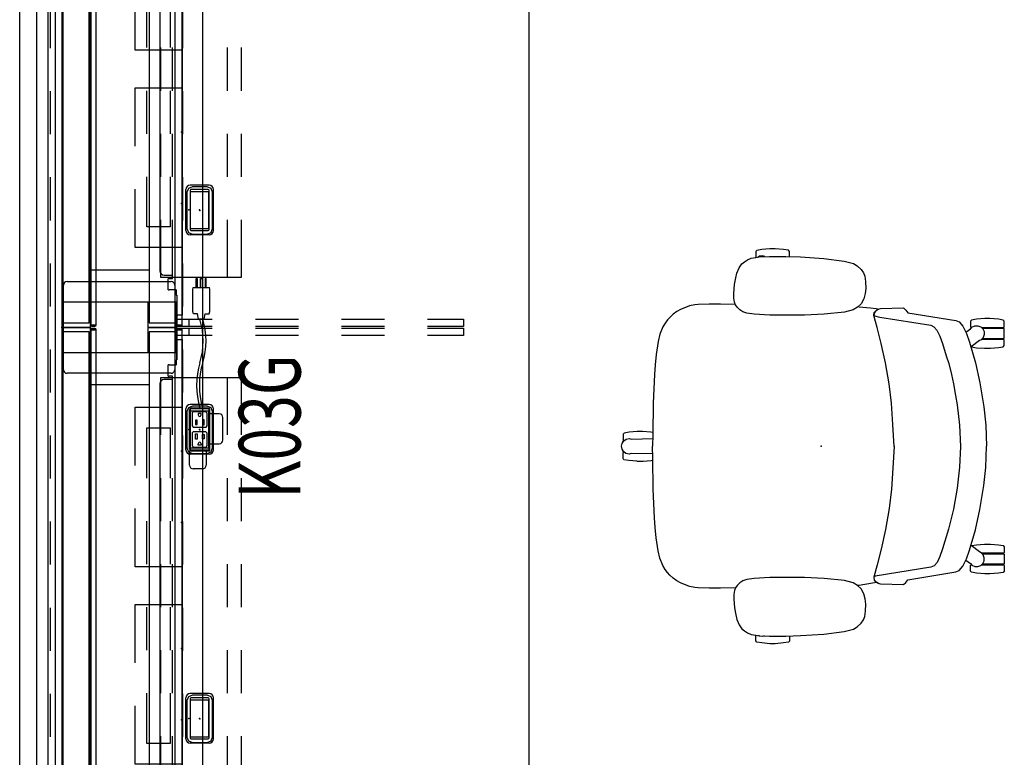
# Model space of a CAD drawing. Units: inches. Extents: x -2 to 241, y -6 to 272.
# Drawn here: x 0 to 69, y 42 to 93 of the extents above; entities that cross this region are included whole.
import ezdxf
from ezdxf.enums import TextEntityAlignment as Align

# ---------------------------------------------------------------- set-up
doc = ezdxf.new("R2010")
doc.units = ezdxf.units.IN
doc.header["$MEASUREMENT"] = 0
for name, color, linetype in [('ELEC', 1, 'Continuous'), ('FRAME', 7, 'Continuous'), ('FRAME-OTHER', 7, 'Continuous'), ('SEAT', 5, 'Continuous'), ('TILE', 3, 'Continuous'), ('TILE-ELEC', 1, 'Continuous'), ('WKSURF', 6, 'Continuous'), ('WKSURF-ELEC', 6, 'Continuous')]:
    doc.layers.add(name, color=color, linetype=linetype)
doc.styles.get("Standard").update_dxf_attribs({"font": 'arial.ttf'})

# ---------------------------------------------------------------- blocks, each defined once
blk = doc.blocks.new('mhq100_4206_0p')
at = {"layer": 'FRAME'}
for p, q in [((1.75, 0), (0, 0)), ((0, 0), (0, -2)), ((1.75, -2), (1.75, 0)), ((36, 0, 0), (34.25, 0, 0)), ((34.25, 0, 0), (34.25, -2, 0)), ((36, -2, 0), (36, 0, 0)), ((37.75, 0), (36, 0)), ((36, 0), (36, -2)), ((37.75, -2), (37.75, 0)), ((72, 0, 0), (70.25, 0, 0)), ((70.25, 0, 0), (70.25, -2, 0)), ((72, -2, 0), (72, 0, 0)), ((35.68, -0.09, 0), (0.32, -0.09, 0)), ((0.32, -0.09, 0), (0.32, -1.91, 0)), ((35.68, -1.91, 0), (35.68, -0.09, 0)), ((71.68, -0.09, 0), (36.32, -0.09, 0)), ((36.32, -0.09, 0), (36.32, -1.91, 0)), ((71.68, -1.91, 0), (71.68, -0.09, 0)), ((0, -2), (1.75, -2)), ((0.32, -1.91, 0), (35.68, -1.91, 0)), ((1.75, -6.09, 0), (1.75, -1.91, 0)), ((1.75, -1.91, 0), (4, -1.91, 0)), ((34.25, -1.91, 0), (1.76, -1.91, 0)), ((4, -1.91, 0), (4, -6.09, 0)), ((32, -6.09, 0), (32, -1.91, 0)), ((32, -1.91, 0), (34.25, -1.91, 0)), ((34.25, -1.91, 0), (34.25, -6.09, 0)), ((34.25, -2, 0), (36, -2, 0)), ((36, -2), (37.75, -2)), ((36.32, -1.91, 0), (71.68, -1.91, 0)), ((37.75, -6.09, 0), (37.75, -1.91, 0)), ((37.75, -1.91, 0), (40, -1.91, 0)), ((70.25, -1.91, 0), (37.76, -1.91, 0)), ((40, -1.91, 0), (40, -6.09, 0)), ((68, -6.09, 0), (68, -1.91, 0)), ((68, -1.91, 0), (70.25, -1.91, 0)), ((70.25, -1.91, 0), (70.25, -6.09, 0)), ((70.25, -2, 0), (72, -2, 0)), ((1.75, -6), (0, -6)), ((0, -6), (0, -8)), ((35.68, -6.09, 0), (0.32, -6.09, 0)), ((0.32, -6.09, 0), (0.32, -7.91, 0)), ((1.75, -8), (1.75, -6)), ((4, -6.09, 0), (1.75, -6.09, 0)), ((34.25, -6.09, 0), (32, -6.09, 0)), ((36, -6, 0), (34.25, -6, 0)), ((34.25, -6, 0), (34.25, -8, 0)), ((35.68, -7.91, 0), (35.68, -6.09, 0)), ((36, -8, 0), (36, -6, 0)), ((37.75, -6), (36, -6)), ((36, -6), (36, -8)), ((71.68, -6.09, 0), (36.32, -6.09, 0)), ((36.32, -6.09, 0), (36.32, -7.91, 0)), ((37.75, -8), (37.75, -6)), ((40, -6.09, 0), (37.75, -6.09, 0)), ((70.25, -6.09, 0), (68, -6.09, 0)), ((72, -6, 0), (70.25, -6, 0)), ((70.25, -6, 0), (70.25, -8, 0)), ((71.68, -7.91, 0), (71.68, -6.09, 0)), ((72, -8, 0), (72, -6, 0)), ((0, -8), (1.75, -8)), ((0.32, -7.91, 0), (35.68, -7.91, 0)), ((34.25, -8, 0), (36, -8, 0)), ((36, -8), (37.75, -8)), ((36.32, -7.91, 0), (71.68, -7.91, 0)), ((70.25, -8, 0), (72, -8, 0))]:
    blk.add_line(p, q, dxfattribs=at)
for p in [(0, 0), (36, 0), (72, 0), (0, -8), (36, -8), (72, -8)]:
    blk.add_point(p, dxfattribs=at)
at = {"layer": 'FRAME-OTHER'}
blk.add_attdef('OTHER', (3, -17), '', height=2, dxfattribs=at)
blk = doc.blocks.new('mhq405_t1206krf_0p')
at = {"layer": 'WKSURF'}
for p, q in [((0, 2.927), (72.915, 2.927)), ((0, -9.823), (0, 2.927)), ((72.915, 2.927), (72.971, 2.904)), ((72.971, 2.904), (72.994, 2.848)), ((72.994, 2.848), (72.994, -9.744)), ((4.461, 0.799), (0, 0.799)), ((10.461, 0.799), (7.461, 0.799)), ((16.461, 0.799), (13.461, 0.799)), ((22.461, 0.799), (19.461, 0.799)), ((28.461, 0.799), (25.461, 0.799)), ((34.461, 0.799), (31.461, 0.799)), ((40.461, 0.799), (37.461, 0.799)), ((46.461, 0.799), (43.461, 0.799)), ((52.461, 0.799), (49.461, 0.799)), ((58.461, 0.799), (55.461, 0.799)), ((64.461, 0.799), (61.461, 0.799)), ((71.921, 0.799), (67.461, 0.799)), ((71.977, 0.776), (71.921, 0.799)), ((72, 0.72), (71.977, 0.776)), ((72, -2.323), (72, 0.72)), ((72, -8.366), (72, -5.323)), ((0, -8.445), (4.461, -8.445)), ((7.461, -8.445), (10.461, -8.445)), ((13.461, -8.445), (16.461, -8.445)), ((19.461, -8.445), (22.461, -8.445)), ((25.461, -8.445), (28.461, -8.445)), ((31.461, -8.445), (34.461, -8.445)), ((37.461, -8.445), (40.461, -8.445)), ((43.461, -8.445), (46.461, -8.445)), ((49.461, -8.445), (52.461, -8.445)), ((55.461, -8.445), (58.461, -8.445)), ((61.461, -8.445), (64.461, -8.445)), ((67.461, -8.445), (71.921, -8.445)), ((71.921, -8.445), (71.977, -8.422)), ((71.977, -8.422), (72, -8.366)), ((72.915, -9.823), (0, -9.823)), ((72.915, -9.823), (72.971, -9.8)), ((72.971, -9.8), (72.994, -9.744))]:
    blk.add_line(p, q, dxfattribs=at)
for p in [(0, 0), (72, 0), (0, -8), (72, -8)]:
    blk.add_point(p, dxfattribs=at)
blk = doc.blocks.new('vft290_24l_0p')
at = {"layer": 'WKSURF'}
for p, q in [((0.0625, 0), (0.5625, 0)), ((0.0625, -2.5), (0.0625, 0)), ((0.5625, 0), (0.5625, -2.5)), ((0.0625, -0.875), (0.5625, -0.875)), ((0.0625, -8.5), (0.0625, -5.5)), ((0.5625, -5.5), (0.5625, -8.5)), ((0.0625, -14.5), (0.0625, -11.5)), ((0.5625, -11.5), (0.5625, -14.5)), ((0.0625, -20), (0.0625, -17.5)), ((0.5625, -17.5), (0.5625, -20)), ((0.5625, -20), (0.0625, -20))]:
    blk.add_line(p, q, dxfattribs=at)
blk.add_point((0, 0), dxfattribs=at)
blk = doc.blocks.new('vft290_24r_0p')
at = {"layer": 'WKSURF'}
for p, q in [((-0.5625, 0), (-0.0625, 0)), ((-0.5625, -2.5), (-0.5625, 0)), ((-0.0625, 0), (-0.0625, -2.5)), ((-0.5625, -0.875), (-0.0625, -0.875)), ((-0.5625, -8.5), (-0.5625, -5.5)), ((-0.0625, -5.5), (-0.0625, -8.5)), ((-0.5625, -14.5), (-0.5625, -11.5)), ((-0.0625, -11.5), (-0.0625, -14.5)), ((-0.5625, -20), (-0.5625, -17.5)), ((-0.0625, -17.5), (-0.0625, -20)), ((-0.0625, -20), (-0.5625, -20))]:
    blk.add_line(p, q, dxfattribs=at)
blk.add_point((0, 0), dxfattribs=at)
blk = doc.blocks.new('mhq791_06_0p')
at = {"layer": 'ELEC'}
for p, q in [((3.51, -6.88), (3.51, -12.529)), ((7.5, -6.88), (3.51, -6.88)), ((13.5, -6.88), (10.5, -6.88)), ((19.5, -6.88), (16.5, -6.88)), ((25.5, -6.88), (22.5, -6.88)), ((32.49, -6.88), (28.5, -6.88)), ((32.49, -12.529), (32.49, -6.88)), ((39.51, -6.88), (39.51, -12.529)), ((43.5, -6.88), (39.51, -6.88)), ((49.5, -6.88), (46.5, -6.88)), ((55.5, -6.88), (52.5, -6.88)), ((61.5, -6.88), (58.5, -6.88)), ((68.49, -6.88), (64.5, -6.88)), ((68.49, -12.529), (68.49, -6.88)), ((7.5, -8.364), (3.51, -8.364)), ((13.5, -8.364), (10.5, -8.364)), ((19.5, -8.364), (16.5, -8.364)), ((25.5, -8.364), (22.5, -8.364)), ((32.49, -8.364), (28.5, -8.364)), ((43.5, -8.364), (39.51, -8.364)), ((49.5, -8.364), (46.5, -8.364)), ((55.5, -8.364), (52.5, -8.364)), ((61.5, -8.364), (58.5, -8.364)), ((68.49, -8.364), (64.5, -8.364)), ((7.5, -11.533), (3.51, -11.533)), ((13.5, -11.533), (10.5, -11.533)), ((19.5, -11.533), (16.5, -11.533)), ((25.5, -11.533), (22.5, -11.533)), ((32.49, -11.533), (28.5, -11.533)), ((43.5, -11.533), (39.51, -11.533)), ((49.5, -11.533), (46.5, -11.533)), ((55.5, -11.533), (52.5, -11.533)), ((61.5, -11.533), (58.5, -11.533)), ((68.49, -11.533), (64.5, -11.533)), ((3.51, -12.529), (7.5, -12.529)), ((10.5, -12.529), (13.5, -12.529)), ((16.5, -12.529), (19.5, -12.529)), ((22.5, -12.529), (25.5, -12.529)), ((28.5, -12.529), (32.49, -12.529)), ((39.51, -12.529), (43.5, -12.529)), ((46.5, -12.529), (49.5, -12.529)), ((52.5, -12.529), (55.5, -12.529)), ((58.5, -12.529), (61.5, -12.529)), ((64.5, -12.529), (68.49, -12.529))]:
    blk.add_line(p, q, dxfattribs=at)
for p in [(0, 0), (36, 0), (72, 0), (0, -8), (36, -8), (72, -8)]:
    blk.add_point(p, dxfattribs=at)
blk = doc.blocks.new('mhq300_4206wsm_0p')
at = {"layer": 'TILE'}
for p, q in [((0.08, -2.107), (0.08, -2.021)), ((0.08, -2.021), (0.116, -2.021)), ((0.116, -2.021), (0.116, -2.037)), ((35.837, -2.021), (0.166, -2.021)), ((0.166, -2.057), (0.166, -2.36)), ((35.837, -2.057), (35.837, -2.36)), ((35.923, -2.021), (35.887, -2.021)), ((35.887, -2.021), (35.887, -2.037)), ((35.923, -2.107), (35.923, -2.021)), ((36.08, -2.107), (36.08, -2.021)), ((36.08, -2.021), (36.116, -2.021)), ((36.116, -2.021), (36.116, -2.037)), ((71.837, -2.021), (36.166, -2.021)), ((36.166, -2.057), (36.166, -2.36)), ((71.837, -2.057), (71.837, -2.36)), ((71.923, -2.021), (71.887, -2.021)), ((71.887, -2.021), (71.887, -2.037)), ((71.923, -2.107), (71.923, -2.021)), ((0.08, -2.107), (0.08, -2.31)), ((0.116, -2.31), (0.116, -2.107)), ((0.166, -2.396), (35.837, -2.396)), ((35.887, -2.31), (35.887, -2.107)), ((35.923, -2.31), (35.923, -2.107)), ((36.08, -2.107), (36.08, -2.31)), ((36.116, -2.31), (36.116, -2.107)), ((36.166, -2.396), (71.837, -2.396)), ((71.887, -2.31), (71.887, -2.107)), ((71.923, -2.31), (71.923, -2.107)), ((32.055, -6.84), (3.945, -6.84)), ((68.055, -6.84), (39.945, -6.84)), ((2.612, -7.985), (2.612, -7.492)), ((2.622, -7.414), (3.39, -7.414)), ((3.4, -7.492), (3.4, -7.729)), ((3.63, -7.155), (3.63, -7.729)), ((32.37, -7.729), (32.37, -7.155)), ((32.6, -7.729), (32.6, -7.492)), ((32.61, -7.414), (33.378, -7.414)), ((33.388, -7.492), (33.388, -7.985)), ((38.612, -7.985), (38.612, -7.492)), ((38.622, -7.414), (39.39, -7.414)), ((39.4, -7.492), (39.4, -7.729)), ((39.63, -7.155), (39.63, -7.729)), ((68.37, -7.729), (68.37, -7.155)), ((68.6, -7.729), (68.6, -7.492)), ((68.61, -7.414), (69.378, -7.414)), ((69.388, -7.492), (69.388, -7.985)), ((0.079, -8.021), (0.115, -8.021)), ((0.079, -8.021), (0.079, -8.31)), ((0.115, -8.021), (0.115, -8.037)), ((0.115, -8.107), (0.115, -8.31)), ((2.252, -8.021), (0.165, -8.021)), ((0.165, -8.36), (0.165, -8.057)), ((0.841, -8.398), (0.841, -8.021)), ((2.612, -7.985), (2.252, -7.985)), ((2.252, -7.985), (2.252, -8.021)), ((3.4, -7.729), (7.5, -7.729)), ((10.5, -7.729), (13.5, -7.729)), ((16.5, -7.729), (19.5, -7.729)), ((22.5, -7.729), (25.5, -7.729)), ((28.5, -7.729), (32.6, -7.729)), ((33.748, -7.985), (33.388, -7.985)), ((33.748, -8.021), (33.748, -7.985)), ((33.748, -8.021), (35.159, -8.021)), ((35.835, -8.021), (33.748, -8.021)), ((35.159, -8.021), (35.159, -8.398)), ((35.835, -8.057), (35.835, -8.36)), ((35.921, -8.021), (35.885, -8.021)), ((35.885, -8.021), (35.885, -8.037)), ((35.885, -8.31), (35.885, -8.107)), ((35.921, -8.107), (35.921, -8.021)), ((35.921, -8.31), (35.921, -8.107)), ((36.079, -8.021), (36.115, -8.021)), ((36.079, -8.021), (36.079, -8.31)), ((36.115, -8.021), (36.115, -8.037)), ((36.115, -8.107), (36.115, -8.31)), ((38.252, -8.021), (36.165, -8.021)), ((36.165, -8.36), (36.165, -8.057)), ((36.841, -8.398), (36.841, -8.021)), ((38.612, -7.985), (38.252, -7.985)), ((38.252, -7.985), (38.252, -8.021)), ((39.4, -7.729), (43.5, -7.729)), ((46.5, -7.729), (49.5, -7.729)), ((52.5, -7.729), (55.5, -7.729)), ((58.5, -7.729), (61.5, -7.729)), ((64.5, -7.729), (68.6, -7.729)), ((69.748, -7.985), (69.388, -7.985)), ((69.748, -8.021), (69.748, -7.985)), ((69.748, -8.021), (71.159, -8.021)), ((71.835, -8.021), (69.748, -8.021)), ((71.159, -8.021), (71.159, -8.398)), ((71.835, -8.057), (71.835, -8.36)), ((71.921, -8.021), (71.885, -8.021)), ((71.885, -8.021), (71.885, -8.037)), ((71.885, -8.31), (71.885, -8.107)), ((71.921, -8.107), (71.921, -8.021)), ((71.921, -8.31), (71.921, -8.107)), ((0.165, -8.396), (35.835, -8.396)), ((35.159, -8.398), (0.841, -8.398)), ((36.165, -8.396), (71.835, -8.396)), ((71.159, -8.398), (36.841, -8.398))]:
    blk.add_line(p, q, dxfattribs=at)
for centre, radius, start, end in [((0.166, -2.107), 0.0859, 90, 125.56027), ((0.166, -2.107), 0.05, 90, 180), ((35.837, -2.107), 0.0859, 54.40358, 90), ((35.837, -2.107), 0.05, 360, 90), ((36.166, -2.107), 0.0859, 90, 125.56027), ((36.166, -2.107), 0.05, 90, 180), ((71.837, -2.107), 0.0859, 54.40358, 90), ((71.837, -2.107), 0.05, 360, 90), ((0.166, -2.107), 0.0859, 178.16425, 180), ((0.166, -2.31), 0.0859, 180, 270), ((0.166, -2.31), 0.05, 179.98978, 270.01022), ((35.837, -2.31), 0.05, 269.98978, 0.01022), ((35.837, -2.31), 0.0862, 270.19724, 359.80276), ((36.166, -2.107), 0.0859, 178.16425, 180), ((36.166, -2.31), 0.0859, 180, 270), ((36.166, -2.31), 0.05, 179.98978, 270.01022), ((71.837, -2.31), 0.05, 269.98978, 0.01022), ((71.837, -2.31), 0.0862, 270.19724, 359.80276), ((3.945, -7.155), 0.315, 90, 180), ((32.055, -7.155), 0.315, 0, 90), ((39.945, -7.155), 0.315, 90, 180), ((68.055, -7.155), 0.315, 0, 90), ((2.929, -7.492), 0.317, 165.74997, 180), ((2.921, -7.512), 0.48, 2.42634, 11.8237), ((32.917, -7.492), 0.317, 165.74997, 180), ((32.909, -7.512), 0.48, 2.42634, 11.8237), ((38.929, -7.492), 0.317, 165.74997, 180), ((38.921, -7.512), 0.48, 2.42634, 11.8237), ((68.917, -7.492), 0.317, 165.74997, 180), ((68.909, -7.512), 0.48, 2.42634, 11.8237), ((0.165, -8.107), 0.0859, 90, 125.59643), ((0.165, -8.107), 0.05, 90, 180.00001), ((35.835, -8.107), 0.0859, 54.40358, 90), ((35.835, -8.107), 0.05, 360, 90), ((36.165, -8.107), 0.0859, 90, 125.59643), ((36.165, -8.107), 0.05, 90, 180.00001), ((71.835, -8.107), 0.0859, 54.40358, 90), ((71.835, -8.107), 0.05, 360, 90), ((0.165, -8.31), 0.0859, 180, 270), ((0.165, -8.31), 0.05, 180, 270), ((35.835, -8.31), 0.05, 269.99999, 0.00002), ((35.835, -8.31), 0.0859, 270, 0), ((36.165, -8.31), 0.0859, 180, 270), ((36.165, -8.31), 0.05, 180, 270), ((71.835, -8.31), 0.05, 269.99999, 0.00002), ((71.835, -8.31), 0.0859, 270, 0)]:
    blk.add_arc(centre, radius, start, end, dxfattribs=at)
for p in [(0, 0), (72, 0), (0, -8), (72, -8)]:
    blk.add_point(p, dxfattribs=at)
at = {"layer": 'TILE-ELEC'}
for p in [(8.635, -8.349), (13.607, -8.349), (22.399, -8.349), (27.371, -8.349), (44.635, -8.349), (49.607, -8.349), (58.399, -8.349), (63.371, -8.349)]:
    blk.add_point(p, dxfattribs=at)
blk = doc.blocks.new('gy1412_1_0p')
at = {"layer": 'ELEC'}
for p, q in [((-1.424, 0.964), (1.424, 0.964)), ((-1.724, -0.664), (-1.724, 0.664)), ((-1.424, 0.604), (-1.424, -0.604)), ((1.364, 0.664), (-1.364, 0.664)), ((1.273, 0.655), (-1.293, 0.655)), ((-1.293, 0.655), (-1.293, -0.65)), ((1.273, -0.65), (1.273, 0.655)), ((1.424, -0.604), (1.424, 0.604)), ((1.724, -0.664), (1.724, 0.664)), ((-1.364, -0.664), (1.364, -0.664)), ((-1.293, -0.65), (1.273, -0.65)), ((-1.424, -0.964), (1.424, -0.964))]:
    blk.add_line(p, q, dxfattribs=at)
for centre, radius, start, end in [((-1.424, 0.664), 0.3, 90, 180), ((1.424, 0.664), 0.3, 0, 90), ((-1.364, 0.604), 0.06, 90, 180), ((1.364, 0.604), 0.06, 0, 90), ((-1.424, -0.664), 0.3, 180, 270), ((-1.364, -0.604), 0.06, 180, 270), ((1.364, -0.604), 0.06, 270, 0), ((1.424, -0.664), 0.3, 270, 0)]:
    blk.add_arc(centre, radius, start, end, dxfattribs=at)
for p in [(0, 0.764), (0, 0)]:
    blk.add_point(p, dxfattribs=at)
blk = doc.blocks.new('gy1414_k03g_0p')
at = {"layer": 'ELEC'}
for p, q in [((-2.5, 0.707), (-1.5, 0.707)), ((-1.5, 0.707), (-1.5, -0.718)), ((-1.36, 0.711), (1.357, 0.711)), ((-2.75, -0.202), (-2.75, 0.457)), ((-1.485, 0.587), (-1.489, -0.587)), ((-1.146, 0.53), (-1.241, 0.443)), ((-1.241, 0.443), (-1.241, -0.448)), ((-0.251, 0.53), (-1.146, 0.53)), ((-1.099, -0.103), (-1.099, 0.104)), ((-1.099, 0.104), (-1.008, 0.104)), ((-0.685, 0.293), (-0.318, 0.293)), ((-0.681, 0.175), (-0.685, 0.293)), ((-0.318, 0.175), (-0.681, 0.175)), ((-0.318, 0.293), (-0.318, 0.175)), ((-0.168, 0.447), (-0.251, 0.53)), ((-0.168, -0.44), (-0.168, 0.447)), ((0.251, 0.53), (0.156, 0.443)), ((0.156, 0.443), (0.156, -0.448)), ((1.146, 0.53), (0.251, 0.53)), ((0.645, 0.293), (0.337, 0.293)), ((0.337, 0.293), (0.337, 0.179)), ((0.337, 0.179), (0.645, 0.179)), ((0.645, 0.179), (0.645, 0.293)), ((1.097, 0.104), (1.006, 0.104)), ((1.097, -0.103), (1.097, 0.104)), ((1.229, 0.447), (1.146, 0.53)), ((1.229, -0.44), (1.229, 0.447)), ((1.482, -0.587), (1.482, 0.586)), ((7.67, 0.082), (8.043, 0.156)), ((7.67, -0.316), (7.67, 0.082)), ((8.043, 0.43), (8.205, 0.467)), ((8.043, 0.156), (8.043, 0.43)), ((8.205, 0.467), (9.743, 0.467)), ((9.743, 0.467), (9.879, 0.455)), ((9.879, 0.455), (9.879, -0.689)), ((9.879, 0.233), (10.519, 0.233)), ((10.519, 0.167), (9.879, 0.167)), ((10.519, 0.233), (10.519, 0.167)), ((-1.5, -0.452), (-2.5, -0.452)), ((-1.241, -0.448), (-1.15, -0.531)), ((-1.15, -0.531), (-0.262, -0.531)), ((-1.009, -0.103), (-1.099, -0.103)), ((-0.653, -0.322), (-0.653, -0.204)), ((-0.653, -0.204), (-0.349, -0.204)), ((-0.349, -0.318), (-0.653, -0.322)), ((-0.349, -0.204), (-0.349, -0.318)), ((-0.262, -0.531), (-0.168, -0.44)), ((0.156, -0.448), (0.247, -0.531)), ((0.247, -0.531), (1.135, -0.531)), ((0.673, -0.208), (0.306, -0.208)), ((0.306, -0.208), (0.306, -0.322)), ((0.306, -0.322), (0.669, -0.322)), ((0.669, -0.322), (0.673, -0.208)), ((1.007, -0.103), (1.097, -0.103)), ((1.135, -0.531), (1.229, -0.44)), ((7.67, -0.316), (8.043, -0.391)), ((8.043, -0.391), (8.043, -0.665)), ((8.043, -0.665), (8.205, -0.702)), ((9.879, -0.059), (10.519, -0.059)), ((10.519, -0.185), (9.879, -0.185)), ((10.519, -0.388), (9.879, -0.388)), ((9.879, -0.454), (10.519, -0.454)), ((10.519, -0.059), (10.519, -0.185)), ((10.519, -0.454), (10.519, -0.388)), ((-1.5, -0.718), (-1, -0.718)), ((-1.5, -0.718), (1.25, -0.718)), ((-1.364, -0.712), (1.357, -0.712)), ((-1, -0.718), (-1, -1.367)), ((1.08, -1.367), (1.08, -0.718)), ((8.205, -0.702), (9.743, -0.702)), ((9.743, -0.702), (9.879, -0.689)), ((-0.75, -1.617), (0.83, -1.617))]:
    blk.add_line(p, q, dxfattribs=at)
for centre, radius, start, end in [((-2.5, 0.457), 0.25, 90, 180), ((-1.36, 0.586), 0.125, 90, 179.79846), ((1.357, 0.586), 0.125, 0, 90), ((-1.008, 0), 0.104, 269.69678, 90.30322), ((1.006, 0), 0.104, 89.69678, 270.30322), ((3.061, -5.277), 5.495, 73.26133, 106.73867), ((3.061, -5.477), 5.495, 73.26133, 106.73867), ((-2.5, -0.202), 0.25, 180, 270), ((-1.364, -0.587), 0.125, 179.79846, 270), ((1.357, -0.587), 0.125, 270, 0), ((6.16, 4.811), 5.058, 252.54753, 287.45247), ((6.16, 4.61), 5.058, 252.54753, 287.45247), ((-0.75, -1.367), 0.25, 180, 270), ((0.83, -1.367), 0.25, 270, 0)]:
    blk.add_arc(centre, radius, start, end, dxfattribs=at)
blk.add_point((0, 0), dxfattribs=at)
at = {"layer": 'ELEC', "width": 0.7}
blk.add_text('K03G', height=4.3, dxfattribs=at).set_placement((0.188, -7.029), align=Align.CENTER)
blk = doc.blocks.new('MHQ200_4206HC1_0P')
at = {"layer": 'TILE'}
for p, q in [((0.024, 1.754), (0.024, 0.944)), ((71.976, 1.754), (0.024, 1.754)), ((71.976, 0.944), (71.976, 1.754)), ((0.024, 0.944), (71.976, 0.944))]:
    blk.add_line(p, q, dxfattribs=at)
for p in [(0, 0), (72, 0)]:
    blk.add_point(p, dxfattribs=at)
blk = doc.blocks.new('MHQ205_06H_0P')
at = {"layer": 'TILE'}
blk.add_lwpolyline([(0.024, 0.433), (71.976, 0.433), (71.976, 0), (0.024, 0)], close=True, dxfattribs=at)
for p in [(0, 0), (72, 0)]:
    blk.add_point(p, dxfattribs=at)
blk = doc.blocks.new('mhq790_06_0p')
at = {"layer": 'ELEC'}
for p, q in [((5.563, -8.375), (5.563, -5.125)), ((5.563, -5.125), (9.625, -5.125)), ((12.625, -5.125), (16.688, -5.125)), ((16.688, -5.125), (16.688, -8.375)), ((19.313, -8.375), (19.313, -5.125)), ((19.313, -5.125), (23.375, -5.125)), ((26.375, -5.125), (30.438, -5.125)), ((30.438, -5.125), (30.438, -8.375)), ((41.563, -8.375), (41.563, -5.125)), ((41.563, -5.125), (45.625, -5.125)), ((48.625, -5.125), (52.688, -5.125)), ((52.688, -5.125), (52.688, -8.375)), ((55.313, -8.375), (55.313, -5.125)), ((55.313, -5.125), (59.375, -5.125)), ((62.375, -5.125), (66.438, -5.125)), ((66.438, -5.125), (66.438, -8.375)), ((7, -7.562), (7, -5.938)), ((7, -5.938), (10.5, -5.938)), ((13.5, -5.938), (16.5, -5.938)), ((19.5, -5.938), (22.5, -5.938)), ((25.5, -5.938), (29, -5.938)), ((29, -5.938), (29, -7.562)), ((43, -7.562), (43, -5.938)), ((43, -5.938), (46.5, -5.938)), ((49.5, -5.938), (52.5, -5.938)), ((55.5, -5.938), (58.5, -5.938)), ((61.5, -5.938), (65, -5.938)), ((65, -5.938), (65, -7.562)), ((10.5, -7.562), (7, -7.562)), ((16.5, -7.562), (13.5, -7.562)), ((22.5, -7.562), (19.5, -7.562)), ((29, -7.562), (25.5, -7.562)), ((46.5, -7.562), (43, -7.562)), ((52.5, -7.562), (49.5, -7.562)), ((58.5, -7.562), (55.5, -7.562)), ((65, -7.562), (61.5, -7.562)), ((9.625, -8.375), (5.563, -8.375)), ((16.688, -8.375), (12.625, -8.375)), ((23.375, -8.375), (19.313, -8.375)), ((30.438, -8.375), (26.375, -8.375)), ((45.625, -8.375), (41.563, -8.375)), ((52.688, -8.375), (48.625, -8.375)), ((59.375, -8.375), (55.313, -8.375)), ((66.438, -8.375), (62.375, -8.375))]:
    blk.add_line(p, q, dxfattribs=at)
for p in [(0, 0), (36, 0), (72, 0), (0, -8), (36, -8), (72, -8)]:
    blk.add_point(p, dxfattribs=at)
blk = doc.blocks.new('mhq125_mn_0p')
at = {"layer": 'FRAME'}
for p, q in [((-3.203, -7.626), (-3.203, -0.374)), ((-2.953, -0.124), (2.953, -0.124)), ((3.203, -0.374), (3.203, -7.626)), ((2.953, -7.876), (-2.953, -7.876))]:
    blk.add_line(p, q, dxfattribs=at)
for centre, start, end in [((-2.953, -0.374), 90, 180), ((2.953, -0.374), 0, 90), ((-2.953, -7.626), 180, 270), ((2.953, -7.626), 270, 0)]:
    blk.add_arc(centre, 0.25, start, end, dxfattribs=at)
for p in [(0, 0), (0, -8)]:
    blk.add_point(p, dxfattribs=at)
at = {"layer": 'FRAME-OTHER'}
blk.add_attdef('OTHER', (2, -9), '', height=2, dxfattribs=at)
blk = doc.blocks.new('mhq400_42s0630nnqch_0p')
at = {"layer": 'WKSURF'}
for p, q in [((0, -32.546), (0, -2.006)), ((0, -2.006), (71.95, -2.006)), ((71.95, -2.006), (71.95, -32.546)), ((7.184, -8.833), (7.075, -9.098)), ((7.45, -8.723), (7.184, -8.833)), ((9.989, -8.723), (7.45, -8.723)), ((10.255, -8.833), (9.989, -8.723)), ((10.365, -9.098), (10.255, -8.833)), ((27.332, -8.833), (27.222, -9.098)), ((27.597, -8.723), (27.332, -8.833)), ((30.137, -8.723), (27.597, -8.723)), ((30.402, -8.833), (30.137, -8.723)), ((30.512, -9.098), (30.402, -8.833)), ((42.622, -8.833), (42.512, -9.098)), ((42.887, -8.723), (42.622, -8.833)), ((45.427, -8.723), (42.887, -8.723)), ((45.692, -8.833), (45.427, -8.723)), ((45.802, -9.098), (45.692, -8.833)), ((62.77, -8.833), (62.661, -9.098)), ((63.036, -8.723), (62.77, -8.833)), ((65.575, -8.723), (63.036, -8.723)), ((65.841, -8.833), (65.575, -8.723)), ((65.951, -9.098), (65.841, -8.833)), ((7.075, -9.098), (7.075, -10.138)), ((10.365, -10.138), (10.365, -9.098)), ((27.222, -9.098), (27.222, -10.138)), ((30.512, -10.138), (30.512, -9.098)), ((42.512, -9.098), (42.512, -10.138)), ((45.802, -10.138), (45.802, -9.098)), ((62.661, -9.098), (62.661, -10.138)), ((65.951, -10.138), (65.951, -9.098)), ((7.075, -10.138), (7.184, -10.403)), ((10.255, -10.403), (10.365, -10.138)), ((27.222, -10.138), (27.332, -10.403)), ((30.402, -10.403), (30.512, -10.138)), ((42.512, -10.138), (42.622, -10.403)), ((45.692, -10.403), (45.802, -10.138)), ((62.661, -10.138), (62.77, -10.403)), ((65.841, -10.403), (65.951, -10.138)), ((7.184, -10.403), (7.45, -10.513)), ((7.45, -10.513), (9.989, -10.513)), ((9.989, -10.513), (10.255, -10.403)), ((27.332, -10.403), (27.597, -10.513)), ((27.597, -10.513), (30.137, -10.513)), ((30.137, -10.513), (30.402, -10.403)), ((42.622, -10.403), (42.887, -10.513)), ((42.887, -10.513), (45.427, -10.513)), ((45.427, -10.513), (45.692, -10.403)), ((62.77, -10.403), (63.036, -10.513)), ((63.036, -10.513), (65.575, -10.513)), ((65.575, -10.513), (65.841, -10.403)), ((71.95, -32.546), (0, -32.546))]:
    blk.add_line(p, q, dxfattribs=at)
for p in [(0, 0), (72, 0)]:
    blk.add_point(p, dxfattribs=at)
at = {"layer": 'WKSURF-ELEC'}
for p in [(8.72, -9.618), (28.867, -9.618), (44.157, -9.618), (64.306, -9.618)]:
    blk.add_point(p, dxfattribs=at)
blk = doc.blocks.new('1VERUS_AUPHST_SYNTLTLIMANG_ADJARMS_ADJSEAT_0P')
at = {"layer": 'SEAT'}
for p, q in [((2.621, 13.708), (3.212, 13.757)), ((3.212, 13.757), (3.574, 13.757)), ((3.574, 13.757), (4.149, 13.708)), ((-0.183, 13.09), (-1.607, 12.912)), ((1.44, 13.198), (-0.183, 13.09)), ((2.464, 13.234), (1.44, 13.198)), ((2.211, 13.571), (2.277, 13.65)), ((2.218, 13.225), (2.211, 13.571)), ((2.277, 13.65), (2.621, 13.708)), ((3.616, 13.238), (2.464, 13.234)), ((4.336, 13.199), (3.616, 13.238)), ((3.973, 13.219), (4.095, 13.253)), ((4.095, 13.253), (4.303, 13.232)), ((4.149, 13.708), (4.497, 13.647)), ((4.303, 13.232), (4.365, 13.196)), ((4.565, 13.173), (4.336, 13.199)), ((4.497, 13.647), (4.558, 13.57)), ((4.558, 13.57), (4.564, 13.177)), ((4.896, 13.11), (4.565, 13.173)), ((5.145, 13.007), (4.896, 13.11)), ((-2.503, 12.592), (-2.79, 12.331)), ((-2.241, 12.735), (-2.503, 12.592)), ((-1.607, 12.912), (-2.241, 12.735)), ((5.361, 12.871), (5.145, 13.007)), ((5.538, 12.722), (5.361, 12.871)), ((5.726, 12.449), (5.538, 12.722)), ((5.884, 12.072), (5.726, 12.449)), ((-3.031, 11.865), (-3.095, 11.488)), ((-2.94, 12.098), (-3.031, 11.865)), ((-2.79, 12.331), (-2.94, 12.098)), ((5.944, 11.746), (5.884, 12.072)), ((6.039, 11.269), (5.944, 11.746)), ((-3.095, 11.488), (-3.106, 10.999)), ((-3.106, 10.999), (-3.056, 10.642)), ((6.094, 10.653), (6.039, 11.269)), ((-3.056, 10.642), (-2.971, 10.271)), ((6.039, 10.051), (6.085, 10.318)), ((6.085, 10.318), (6.094, 10.653)), ((-5.73, 9.634), (-5.905, 9.487)), ((-4.139, 9.593), (-5.73, 9.634)), ((-3.569, 9.549), (-2.636, 9.7)), ((-2.971, 10.271), (-2.782, 9.943)), ((-2.782, 9.943), (-2.526, 9.702)), ((-2.636, 9.7), (-2.527, 9.703)), ((-2.526, 9.702), (-2.214, 9.524)), ((5.685, 9.509), (5.868, 9.703)), ((5.868, 9.703), (5.978, 9.873)), ((5.977, 9.871), (7.024, 9.892)), ((5.978, 9.873), (6.039, 10.051)), ((7.024, 9.892), (7.813, 9.898)), ((7.813, 9.898), (8.578, 9.874)), ((8.578, 9.874), (8.823, 9.849)), ((8.823, 9.849), (9.183, 9.776)), ((9.183, 9.776), (9.812, 9.523)), ((-6.027, 9.299), (-9.369, 8.76)), ((-7.633, 8.423), (-3.755, 9.061)), ((-5.905, 9.487), (-6.027, 9.299)), ((-4.047, 9.565), (-4.139, 9.593)), ((-3.824, 9.447), (-4.047, 9.565)), ((-3.818, 9.455), (-4.003, 9.555)), ((-3.891, 8.272), (-3.668, 9.117)), ((-3.865, 9.483), (-3.569, 9.549)), ((-3.697, 9.314), (-3.824, 9.447)), ((-3.698, 9.325), (-3.818, 9.455)), ((-3.755, 9.061), (-3.665, 9.127)), ((-3.665, 9.127), (-3.698, 9.325)), ((-3.668, 9.117), (-3.697, 9.314)), ((-2.214, 9.524), (-1.612, 9.362)), ((-1.612, 9.362), (-0.211, 9.203)), ((-0.211, 9.203), (1.171, 9.148)), ((1.171, 9.148), (3.588, 9.144)), ((3.588, 9.144), (4.67, 9.216)), ((4.67, 9.216), (5.192, 9.288)), ((5.192, 9.288), (5.459, 9.384)), ((5.459, 9.384), (5.685, 9.509)), ((9.812, 9.523), (10.061, 9.375)), ((10.061, 9.375), (10.316, 9.198)), ((10.316, 9.198), (10.562, 8.976)), ((10.562, 8.976), (10.708, 8.8)), ((-12.754, 8.705), (-12.689, 8.784)), ((-12.747, 8.307), (-12.754, 8.705)), ((-12.719, 8.268), (-12.747, 8.307)), ((-11.165, 8.268), (-12.719, 8.268)), ((-12.689, 8.784), (-12.344, 8.842)), ((-12.344, 8.842), (-11.754, 8.892)), ((-11.767, 8.207), (-11.767, 8.267)), ((-11.754, 8.892), (-11.391, 8.892)), ((-11.393, 8.267), (-11.393, 8.208)), ((-11.391, 8.892), (-10.816, 8.842)), ((-11.12, 8.311), (-11.26, 8.174)), ((-10.925, 8.387), (-11.12, 8.311)), ((-10.7, 8.381), (-10.925, 8.387)), ((-10.816, 8.842), (-10.469, 8.781)), ((-10.505, 8.288), (-10.7, 8.381)), ((-10.406, 8.174), (-10.505, 8.288)), ((-10.44, 8.266), (-10.49, 8.266)), ((-10.469, 8.781), (-10.408, 8.705)), ((-10.402, 8.312), (-10.44, 8.266)), ((-10.408, 8.705), (-10.402, 8.312)), ((-9.867, 8.357), (-10.126, 7.84)), ((-9.602, 8.654), (-9.867, 8.357)), ((-9.369, 8.76), (-9.602, 8.654)), ((-8.08, 8.094), (-7.86, 8.335)), ((-7.86, 8.335), (-7.633, 8.423)), ((-4.183, 7.16), (-3.891, 8.272)), ((10.708, 8.8), (10.877, 8.575)), ((10.877, 8.575), (11.034, 8.314)), ((11.034, 8.314), (11.245, 7.796)), ((-12.759, 8.189), (-12.742, 8.207)), ((-12.759, 7.518), (-12.759, 8.189)), ((-12.742, 8.207), (-11.225, 8.207)), ((-11.351, 7.979), (-11.365, 7.769)), ((-11.365, 7.769), (-11.289, 7.571)), ((-11.26, 8.174), (-11.351, 7.979)), ((-11.289, 7.571), (-11.149, 7.419)), ((-10.07, 7.944), (-10.406, 8.174)), ((-10.126, 7.84), (-10.343, 7.244)), ((-8.461, 7.156), (-8.263, 7.684)), ((-8.263, 7.684), (-8.08, 8.094)), ((11.245, 7.796), (11.38, 7.288)), ((-12.736, 7.501), (-12.759, 7.518)), ((-12.751, 7.399), (-12.713, 7.443)), ((-12.751, 7.005), (-12.751, 7.399)), ((-12.689, 6.924), (-12.751, 7.005)), ((-11.222, 7.501), (-12.736, 7.501)), ((-12.713, 7.443), (-11.176, 7.443)), ((-12.36, 6.863), (-12.689, 6.924)), ((-11.768, 7.443), (-11.768, 7.501)), ((-11.393, 7.443), (-11.393, 7.499)), ((-11.149, 7.419), (-11.027, 7.361)), ((-11.027, 7.361), (-10.441, 6.918)), ((-10.467, 6.921), (-10.823, 6.86)), ((-10.343, 7.244), (-10.754, 5.81)), ((-10.458, 6.933), (-10.467, 6.921)), ((-8.87, 5.772), (-8.461, 7.156)), ((-4.488, 5.809), (-4.183, 7.16)), ((11.38, 7.288), (11.515, 6.378)), ((-11.797, 6.816), (-12.36, 6.863)), ((-11.374, 6.816), (-11.797, 6.816)), ((-10.823, 6.86), (-11.374, 6.816)), ((11.515, 6.378), (11.578, 5.658)), ((-10.754, 5.81), (-11.061, 4.406)), ((-9.221, 4.378), (-8.87, 5.772)), ((-4.726, 4.34), (-4.488, 5.809)), ((11.578, 5.658), (11.616, 4.984)), ((11.616, 4.984), (11.707, 2.984)), ((-11.061, 4.406), (-11.332, 2.738)), ((-9.477, 2.91), (-9.221, 4.378)), ((-4.894, 2.993), (-4.726, 4.34)), ((-9.636, 1.452), (-9.477, 2.91)), ((-4.998, 1.514), (-4.894, 2.993)), ((11.707, 2.984), (11.749, 0.843)), ((-11.332, 2.738), (-11.471, 1.468)), ((-11.471, 1.468), (-11.526, -0.007)), ((-9.702, 0.012), (-9.636, 1.452)), ((-5.076, -0.016), (-4.998, 1.514)), ((11.854, 0.993), (11.746, 0.973)), ((11.749, 0.843), (11.754, -0.007)), ((12.417, 1.04), (11.854, 0.993)), ((12.863, 1.04), (12.417, 1.04)), ((12.863, 1.04), (13.425, 0.993)), ((13.425, 0.993), (13.755, 0.932)), ((13.755, 0.932), (13.816, 0.851)), ((13.816, 0.851), (13.816, 0.457)), ((-9.634, -1.465), (-9.702, 0.012)), ((-5.076, 0.001), (-4.998, -1.529)), ((11.756, 0.534), (13.255, 0.509)), ((13.255, 0.509), (13.4, 0.538)), ((13.4, 0.538), (13.612, 0.49)), ((13.612, 0.49), (13.765, 0.384)), ((13.778, 0.414), (13.723, 0.414)), ((13.765, 0.384), (13.883, 0.208)), ((13.816, 0.457), (13.778, 0.414)), ((13.802, 0.355), (13.785, 0.355)), ((13.802, 0.355), (13.825, 0.338)), ((13.825, 0.338), (13.825, 0.295)), ((13.883, 0.208), (13.925, -0.002)), ((-11.471, -1.483), (-11.526, -0.008)), ((13.238, -0.51), (11.746, -0.536)), ((11.749, -0.858), (11.754, -0.007)), ((13.383, -0.537), (13.238, -0.51)), ((13.594, -0.496), (13.383, -0.537)), ((13.767, -0.381), (13.594, -0.496)), ((13.785, -0.416), (13.714, -0.416)), ((13.884, -0.206), (13.767, -0.381)), ((13.785, -0.416), (13.812, -0.456)), ((13.807, -0.351), (13.787, -0.351)), ((13.825, -0.332), (13.807, -0.351)), ((13.807, -0.849), (13.812, -0.456)), ((13.825, -0.294), (13.825, -0.332)), ((13.925, -0.002), (13.884, -0.206)), ((11.707, -2.999), (11.749, -0.858)), ((11.747, -0.966), (11.87, -0.986)), ((11.87, -0.986), (12.46, -1.036)), ((12.46, -1.036), (12.823, -1.036)), ((12.823, -1.036), (13.398, -0.986)), ((13.398, -0.986), (13.745, -0.925)), ((13.745, -0.925), (13.807, -0.849)), ((-11.332, -2.753), (-11.471, -1.483)), ((-9.473, -2.899), (-9.634, -1.465)), ((-4.998, -1.529), (-4.894, -3.008)), ((-11.061, -4.421), (-11.332, -2.753)), ((-9.36, -3.533), (-9.473, -2.899)), ((-4.894, -3.008), (-4.726, -4.355)), ((11.616, -4.999), (11.707, -2.999)), ((-9.212, -4.363), (-9.36, -3.533)), ((-10.754, -5.825), (-11.061, -4.421)), ((-9.067, -5.003), (-9.212, -4.363)), ((-4.726, -4.355), (-4.488, -5.824)), ((-8.883, -5.771), (-9.067, -5.003)), ((11.578, -5.673), (11.616, -4.999)), ((-10.343, -7.259), (-10.754, -5.825)), ((-8.718, -6.312), (-8.883, -5.771)), ((-4.488, -5.824), (-4.183, -7.175)), ((11.515, -6.393), (11.578, -5.673)), ((-11.797, -6.831), (-12.36, -6.878)), ((-11.374, -6.831), (-11.797, -6.831)), ((-10.823, -6.875), (-11.374, -6.831)), ((-8.458, -7.164), (-8.718, -6.312)), ((11.38, -7.303), (11.515, -6.393)), ((-12.736, -7.516), (-12.759, -7.533)), ((-12.759, -7.533), (-12.759, -8.203)), ((-12.689, -6.939), (-12.751, -7.02)), ((-12.751, -7.02), (-12.751, -7.414)), ((-12.751, -7.414), (-12.713, -7.457)), ((-11.222, -7.516), (-12.736, -7.516)), ((-12.713, -7.457), (-11.176, -7.457)), ((-12.36, -6.878), (-12.689, -6.939)), ((-11.768, -7.458), (-11.768, -7.516)), ((-11.393, -7.458), (-11.393, -7.514)), ((-11.289, -7.586), (-11.149, -7.434)), ((-11.149, -7.434), (-11.027, -7.376)), ((-11.027, -7.376), (-10.441, -6.933)), ((-10.467, -6.936), (-10.823, -6.875)), ((-10.458, -6.948), (-10.467, -6.936)), ((-10.126, -7.854), (-10.343, -7.259)), ((-8.267, -7.679), (-8.458, -7.164)), ((-4.183, -7.175), (-3.891, -8.287)), ((11.245, -7.811), (11.38, -7.303)), ((-12.759, -8.203), (-12.742, -8.222)), ((-12.742, -8.222), (-11.225, -8.222)), ((-11.767, -8.222), (-11.767, -8.282)), ((-11.393, -8.282), (-11.393, -8.223)), ((-11.365, -7.784), (-11.289, -7.586)), ((-11.351, -7.994), (-11.365, -7.784)), ((-11.26, -8.189), (-11.351, -7.994)), ((-11.12, -8.326), (-11.26, -8.189)), ((-10.406, -8.189), (-10.505, -8.303)), ((-10.07, -7.959), (-10.406, -8.189)), ((-9.867, -8.372), (-10.126, -7.854)), ((-8.062, -8.094), (-8.267, -7.679)), ((-7.846, -8.341), (-8.062, -8.094)), ((11.034, -8.329), (11.245, -7.811)), ((-12.747, -8.322), (-12.754, -8.72)), ((-12.754, -8.72), (-12.689, -8.799)), ((-12.719, -8.282), (-12.747, -8.322)), ((-11.165, -8.282), (-12.719, -8.282)), ((-12.689, -8.799), (-12.344, -8.857)), ((-12.344, -8.857), (-11.754, -8.907)), ((-11.754, -8.907), (-11.391, -8.907)), ((-11.391, -8.907), (-10.816, -8.857)), ((-10.925, -8.402), (-11.12, -8.326)), ((-10.7, -8.396), (-10.925, -8.402)), ((-10.816, -8.857), (-10.469, -8.796)), ((-10.505, -8.303), (-10.7, -8.396)), ((-10.44, -8.281), (-10.49, -8.281)), ((-10.469, -8.796), (-10.408, -8.72)), ((-10.402, -8.327), (-10.44, -8.281)), ((-10.408, -8.72), (-10.402, -8.327)), ((-9.602, -8.669), (-9.867, -8.372)), ((-9.369, -8.775), (-9.602, -8.669)), ((-6.027, -9.314), (-9.369, -8.775)), ((-7.632, -8.441), (-7.846, -8.341)), ((-4.087, -9.011), (-7.632, -8.441)), ((-3.891, -8.287), (-3.668, -9.131)), ((10.562, -8.991), (10.708, -8.815)), ((10.708, -8.815), (10.877, -8.589)), ((10.877, -8.589), (11.034, -8.329)), ((-5.905, -9.502), (-6.027, -9.314)), ((-5.73, -9.649), (-5.905, -9.502)), ((-4.139, -9.608), (-5.73, -9.649)), ((-4.047, -9.58), (-4.139, -9.608)), ((-3.803, -9.069), (-4.087, -9.011)), ((-3.824, -9.462), (-4.047, -9.58)), ((-3.829, -9.598), (-4.006, -9.557)), ((-4.004, -9.558), (-3.816, -9.458)), ((-3.434, -9.662), (-3.829, -9.598)), ((-3.697, -9.329), (-3.824, -9.462)), ((-3.816, -9.458), (-3.701, -9.325)), ((-3.664, -9.131), (-3.803, -9.069)), ((-3.701, -9.325), (-3.664, -9.131)), ((-3.668, -9.131), (-3.697, -9.329)), ((-2.526, -9.702), (-2.214, -9.524)), ((-2.214, -9.524), (-1.612, -9.362)), ((-1.612, -9.362), (-0.211, -9.203)), ((-0.211, -9.203), (1.171, -9.148)), ((1.171, -9.148), (3.588, -9.144)), ((3.588, -9.144), (4.67, -9.216)), ((4.67, -9.216), (5.192, -9.288)), ((5.192, -9.288), (5.459, -9.384)), ((5.459, -9.384), (5.685, -9.509)), ((5.685, -9.509), (5.868, -9.703)), ((9.183, -9.791), (9.812, -9.538)), ((9.812, -9.538), (10.061, -9.39)), ((10.061, -9.39), (10.316, -9.212)), ((10.316, -9.212), (10.562, -8.991)), ((-3.156, -9.677), (-3.434, -9.662)), ((-2.636, -9.715), (-3.156, -9.677)), ((-3.056, -10.642), (-2.971, -10.271)), ((-2.971, -10.271), (-2.782, -9.943)), ((-2.782, -9.943), (-2.526, -9.702)), ((-2.636, -9.715), (-2.542, -9.717)), ((5.868, -9.703), (5.978, -9.873)), ((5.978, -9.873), (6.039, -10.051)), ((5.983, -9.886), (7.024, -9.907)), ((6.039, -10.051), (6.085, -10.318)), ((7.024, -9.907), (7.813, -9.913)), ((7.813, -9.913), (8.578, -9.888)), ((8.578, -9.888), (8.823, -9.864)), ((8.823, -9.864), (9.183, -9.791)), ((-3.106, -10.999), (-3.056, -10.642)), ((6.094, -10.653), (6.039, -11.269)), ((6.085, -10.318), (6.094, -10.653)), ((-3.095, -11.488), (-3.106, -10.999)), ((-3.031, -11.865), (-3.095, -11.488)), ((6.039, -11.269), (5.944, -11.746)), ((-2.94, -12.098), (-3.031, -11.865)), ((-2.79, -12.331), (-2.94, -12.098)), ((-2.503, -12.592), (-2.79, -12.331)), ((5.884, -12.072), (5.726, -12.449)), ((5.944, -11.746), (5.884, -12.072)), ((-2.241, -12.735), (-2.503, -12.592)), ((-1.607, -12.912), (-2.241, -12.735)), ((-0.183, -13.09), (-1.607, -12.912)), ((5.145, -13.007), (4.896, -13.11)), ((5.361, -12.871), (5.145, -13.007)), ((5.538, -12.722), (5.361, -12.871)), ((5.726, -12.449), (5.538, -12.722)), ((1.44, -13.198), (-0.183, -13.09)), ((2.464, -13.234), (1.44, -13.198)), ((2.218, -13.225), (2.211, -13.585)), ((2.211, -13.585), (2.277, -13.665)), ((2.277, -13.665), (2.621, -13.723)), ((3.616, -13.238), (2.464, -13.234)), ((2.621, -13.723), (3.212, -13.772)), ((3.574, -13.772), (4.149, -13.723)), ((4.336, -13.199), (3.616, -13.238)), ((3.928, -13.221), (4.095, -13.268)), ((4.095, -13.268), (4.303, -13.247)), ((4.149, -13.723), (4.497, -13.662)), ((4.303, -13.247), (4.398, -13.192)), ((4.565, -13.173), (4.336, -13.199)), ((4.497, -13.662), (4.558, -13.585)), ((4.555, -13.174), (4.564, -13.187)), ((4.558, -13.585), (4.564, -13.192)), ((4.896, -13.11), (4.565, -13.173)), ((3.212, -13.772), (3.574, -13.772))]:
    blk.add_line(p, q, dxfattribs=at)
blk.add_point((0, 0), dxfattribs=at)

msp = doc.modelspace()

# ---------------------------------------------------------------- block references
for name, p, rotation in [('mhq405_t1206krf_0p', (3.03, 35.582), 90), ('MHQ200_4206HC1_0P', (3.03, 35.582), 90), ('MHQ205_06H_0P', (3.03, 35.582), 90), ('mhq100_4206_0p', (3.03, 35.582), 90), ('mhq791_06_0p', (3.03, 35.582), 90), ('mhq300_4206wsm_0p', (3.03, 35.582), 90), ('mhq790_06_0p', (3.03, 35.582), 90), ('mhq400_42s0630nnqch_0p', (3.041, 35.577), 90), ('gy1412_1_0p', (12.648, 79.764), 90), ('1VERUS_AUPHST_SYNTLTLIMANG_ADJARMS_ADJSEAT_0P', (55.979, 63.29), 180), ('gy1414_k03g_0p', (12.648, 64.474), 90), ('mhq125_mn_0p', (3.03, 71.582), 90), ('vft290_24l_0p', (11.03, 71.582), 90), ('vft290_24r_0p', (11.03, 71.582), 90), ('gy1412_1_0p', (12.648, 64.474), 90), ('gy1412_1_0p', (12.648, 44.327), 90)]:
    msp.add_blockref(name, p, dxfattribs=dict(rotation=rotation))

doc.saveas('drawing.dxf')
